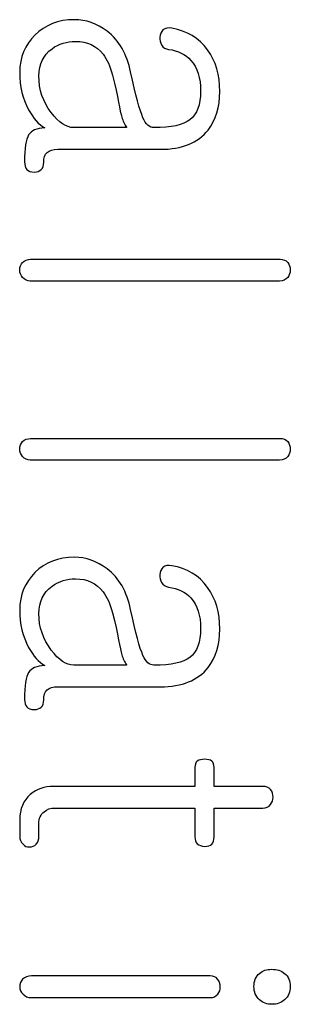
# Model space of a CAD drawing. Units: inches. Extents: x 10 to 415, y 2 to 294.
# Drawn here: x 97 to 97, y 133 to 135 of the extents above; entities that cross this region are included whole.
import ezdxf
from ezdxf.xclip import XClip

# ---------------------------------------------------------------- set-up
doc = ezdxf.new("R2010")
doc.units = ezdxf.units.IN
doc.header["$XCLIPFRAME"] = 2
doc.layers.add('0_75MH_75A-310', color=7, linetype='Continuous')

# ---------------------------------------------------------------- blocks, each defined once
blk = doc.blocks.new('SE2')
at = {"layer": '0_75MH_75A-310', "color": 7, "linetype": 'Continuous', "ltscale": 25.4}
for p, q in [((96.9227, 134.8949), (96.8168, 134.8949)), ((96.9227, 134.8956), (96.9227, 134.8949)), ((96.9227, 133.8128), (96.8168, 133.8128)), ((96.9227, 133.8135), (96.9227, 133.8128)), ((97.1964, 133.5687), (97.0987, 133.5687))]:
    blk.add_line(p, q, dxfattribs=at)
for points, knots in [([(96.9959, 135.0915), (96.9921, 135.0878), (96.9901, 135.0829), (96.9897, 135.0768), (96.9894, 135.0712), (96.9904, 135.0661), (96.9932, 135.0613), (96.9962, 135.0559), (97.0011, 135.053), (97.0073, 135.0523), (97.0262, 135.0502), (97.041, 135.0424), (97.052, 135.0303), (97.0651, 135.016), (97.0716, 134.9949), (97.0716, 134.9409), (97.0643, 134.9217), (97.0502, 134.9107), (97.0363, 134.8998), (97.0121, 134.8949), (96.9688, 134.8949), (96.9615, 134.9014), (96.9557, 134.9148), (96.9494, 134.9293), (96.9409, 134.9599), (96.9309, 135.007), (96.9234, 135.0425), (96.9086, 135.0702), (96.8835, 135.0891), (96.8631, 135.1045), (96.8415, 135.1122), (96.7858, 135.1122), (96.7594, 135.1019), (96.7387, 135.0812), (96.7188, 135.0613), (96.7081, 135.0365), (96.7081, 134.9774), (96.7143, 134.9523), (96.726, 134.931), (96.7358, 134.9132), (96.7463, 134.9007), (96.7587, 134.8942)], [0, 0, 0, 0, 0.018235, 0.018235, 0.018235, 0.0361, 0.0361, 0.0361, 0.05541, 0.05541, 0.05541, 0.112029, 0.112029, 0.112029, 0.182972, 0.182972, 0.256679, 0.256679, 0.256679, 0.35101, 0.35101, 0.375536, 0.375536, 0.375536, 0.481667, 0.481667, 0.481667, 0.589492, 0.589492, 0.589492, 0.664333, 0.664333, 0.765207, 0.765207, 0.765207, 0.856975, 0.856975, 0.944573, 0.944573, 0.944573, 1, 1, 1, 1]), ([(97.1101, 134.9674), (97.1101, 135.0008), (97.1018, 135.029), (97.0857, 135.0513), (97.0682, 135.0754), (97.0441, 135.0898), (97.0138, 135.095), (97.0065, 135.0962), (97.0007, 135.0953), (96.9959, 135.0915)], [0, 0, 0, 0, 0.457955, 0.457955, 0.457955, 0.903125, 0.903125, 0.903125, 1, 1, 1, 1]), ([(96.8168, 134.8949), (96.8017, 134.8949), (96.7865, 134.9052), (96.7714, 134.9251), (96.7549, 134.9468), (96.7466, 134.9712), (96.7466, 135.0224), (96.7556, 135.0407), (96.7731, 135.0537), (96.7867, 135.0639), (96.8027, 135.0685), (96.8439, 135.0685), (96.8622, 135.0599), (96.8756, 135.0427), (96.8836, 135.0325), (96.8897, 135.0183), (96.8945, 135.0004), (96.9063, 134.9566), (96.9093, 134.9279), (96.9131, 134.9162), (96.9156, 134.9084), (96.9186, 134.9014), (96.9227, 134.8956)], [0, 0, 0, 0, 0.120547, 0.120547, 0.120547, 0.286011, 0.286011, 0.424919, 0.424919, 0.424919, 0.528035, 0.528035, 0.667546, 0.667546, 0.667546, 0.767058, 0.767058, 0.767058, 0.951227, 0.951227, 0.951227, 1, 1, 1, 1]), ([(96.7587, 134.8942), (96.7418, 134.8935), (96.7312, 134.8887), (96.726, 134.8801), (96.7209, 134.8716), (96.7178, 134.8536), (96.7178, 134.8124), (96.7239, 134.8055), (96.7497, 134.8055), (96.7563, 134.812), (96.7563, 134.8344), (96.7583, 134.8409), (96.768, 134.8491), (96.7748, 134.8512), (96.7845, 134.8512), (96.8532, 134.8512), (96.922, 134.8512), (96.9908, 134.8512), (97.0344, 134.8512), (97.0664, 134.8643), (97.0867, 134.8901), (97.1025, 134.9101), (97.1101, 134.9361), (97.1101, 134.9674)], [0, 0, 0, 0, 0.062164, 0.062164, 0.062164, 0.168536, 0.168536, 0.221722, 0.221722, 0.270817, 0.270817, 0.303547, 0.303547, 0.336277, 0.336277, 0.336277, 0.682063, 0.682063, 0.682063, 0.861918, 0.861918, 0.861918, 1, 1, 1, 1]), ([(97.2311, 134.6298), (97.0641, 134.6298), (96.8971, 134.6298), (96.7301, 134.6298), (96.7236, 134.6298), (96.7181, 134.6277), (96.714, 134.6236), (96.71, 134.6196), (96.7081, 134.6143), (96.7081, 134.6026), (96.7102, 134.5975), (96.714, 134.5933), (96.7181, 134.5888), (96.7229, 134.5861), (96.7294, 134.5861), (96.8964, 134.5861), (97.0634, 134.5861), (97.2304, 134.5861), (97.2376, 134.5861), (97.2428, 134.5885), (97.2466, 134.5933), (97.2499, 134.5976), (97.2517, 134.6026), (97.2517, 134.6143), (97.25, 134.6195), (97.2466, 134.6236), (97.243, 134.6279), (97.2376, 134.6298), (97.2311, 134.6298)], [0, 0, 0, 0, 0.439891, 0.439891, 0.439891, 0.455502, 0.455502, 0.455502, 0.470966, 0.470966, 0.484712, 0.484712, 0.484712, 0.500272, 0.500272, 0.500272, 0.940084, 0.940084, 0.940084, 0.956226, 0.956226, 0.956226, 0.969703, 0.969703, 0.984864, 0.984864, 0.984864, 1, 1, 1, 1]), ([(97.2311, 134.2691), (97.0641, 134.2691), (96.8971, 134.2691), (96.7301, 134.2691), (96.7236, 134.2691), (96.7181, 134.267), (96.714, 134.2629), (96.71, 134.259), (96.7081, 134.2536), (96.7081, 134.2416), (96.7102, 134.2368), (96.714, 134.2327), (96.7181, 134.2282), (96.7229, 134.2254), (96.7294, 134.2254), (96.8964, 134.2254), (97.0634, 134.2254), (97.2304, 134.2254), (97.2376, 134.2254), (97.2428, 134.2278), (97.2466, 134.2327), (97.2499, 134.2369), (97.2517, 134.2416), (97.2517, 134.2536), (97.25, 134.2588), (97.2466, 134.2629), (97.243, 134.2672), (97.2376, 134.2691), (97.2311, 134.2691)], [0, 0, 0, 0, 0.439878, 0.439878, 0.439878, 0.455488, 0.455488, 0.455488, 0.470518, 0.470518, 0.484714, 0.484714, 0.484714, 0.500273, 0.500273, 0.500273, 0.940072, 0.940072, 0.940072, 0.956214, 0.956214, 0.956214, 0.97013, 0.97013, 0.984865, 0.984865, 0.984865, 1, 1, 1, 1]), ([(96.9959, 134.0095), (96.9921, 134.0057), (96.9901, 134.0009), (96.9897, 133.9947), (96.9894, 133.9889), (96.9904, 133.9837), (96.9932, 133.9793), (96.9966, 133.9737), (97.0011, 133.971), (97.0073, 133.97), (97.0261, 133.9668), (97.041, 133.9603), (97.052, 133.948), (97.0649, 133.9334), (97.0716, 133.9129), (97.0716, 133.8589), (97.0643, 133.8397), (97.0502, 133.8283), (97.0366, 133.8174), (97.0121, 133.8128), (96.9688, 133.8128), (96.9615, 133.8194), (96.9557, 133.8324), (96.9491, 133.8472), (96.9409, 133.8778), (96.9309, 133.9246), (96.9233, 133.9604), (96.9086, 133.9882), (96.8835, 134.0068), (96.863, 134.0219), (96.8415, 134.0301), (96.7858, 134.0301), (96.7594, 134.0198), (96.7387, 133.9992), (96.7188, 133.9793), (96.7081, 133.9545), (96.7081, 133.8954), (96.7143, 133.8703), (96.726, 133.8486), (96.7357, 133.8307), (96.7463, 133.8187), (96.7587, 133.8121)], [0, 0, 0, 0, 0.018239, 0.018239, 0.018239, 0.036137, 0.036137, 0.036137, 0.055556, 0.055556, 0.055556, 0.112059, 0.112059, 0.112059, 0.183886, 0.183886, 0.256635, 0.256635, 0.256635, 0.350703, 0.350703, 0.375161, 0.375161, 0.375161, 0.481324, 0.481324, 0.481324, 0.589223, 0.589223, 0.589223, 0.664119, 0.664119, 0.765065, 0.765065, 0.765065, 0.858078, 0.858078, 0.944821, 0.944821, 0.944821, 1, 1, 1, 1]), ([(97.1101, 133.8854), (97.1101, 133.9187), (97.1018, 133.9466), (97.0857, 133.9693), (97.0684, 133.9935), (97.0441, 134.0078), (97.0138, 134.0129), (97.0066, 134.0142), (97.0007, 134.0133), (96.9959, 134.0095)], [0, 0, 0, 0, 0.457812, 0.457812, 0.457812, 0.903152, 0.903152, 0.903152, 1, 1, 1, 1]), ([(96.8168, 133.8128), (96.8017, 133.8128), (96.7865, 133.8228), (96.7714, 133.8431), (96.7551, 133.8649), (96.7466, 133.8892), (96.7466, 133.9404), (96.7556, 133.9586), (96.7731, 133.9717), (96.7867, 133.9818), (96.8027, 133.9865), (96.8439, 133.9865), (96.8622, 133.9779), (96.8756, 133.9603), (96.8835, 133.95), (96.8897, 133.9359), (96.8945, 133.9184), (96.9065, 133.8746), (96.9093, 133.8455), (96.9131, 133.8338), (96.9156, 133.826), (96.9186, 133.819), (96.9227, 133.8135)], [0, 0, 0, 0, 0.120683, 0.120683, 0.120683, 0.286126, 0.286126, 0.425017, 0.425017, 0.425017, 0.52834, 0.52834, 0.668129, 0.668129, 0.668129, 0.766935, 0.766935, 0.766935, 0.951855, 0.951855, 0.951855, 1, 1, 1, 1]), ([(96.7587, 133.8121), (96.7418, 133.8111), (96.7312, 133.8063), (96.726, 133.7981), (96.7206, 133.7894), (96.7178, 133.7716), (96.7178, 133.7303), (96.7239, 133.7234), (96.7497, 133.7234), (96.7563, 133.73), (96.7563, 133.752), (96.7583, 133.7585), (96.7631, 133.763), (96.7678, 133.7673), (96.7748, 133.7692), (96.7845, 133.7692), (96.8532, 133.7692), (96.922, 133.7692), (96.9908, 133.7692), (97.0344, 133.7692), (97.0664, 133.7822), (97.0867, 133.808), (97.1023, 133.8279), (97.1101, 133.8541), (97.1101, 133.8854)], [0, 0, 0, 0, 0.061928, 0.061928, 0.061928, 0.167814, 0.167814, 0.218796, 0.218796, 0.265857, 0.265857, 0.298056, 0.298056, 0.298056, 0.336077, 0.336077, 0.336077, 0.681999, 0.681999, 0.681999, 0.861925, 0.861925, 0.861925, 1, 1, 1, 1]), ([(97.0987, 133.5687), (97.0987, 133.5816), (97.0987, 133.5944), (97.0987, 133.6072), (97.0987, 133.6182), (97.0922, 133.6234), (97.0664, 133.6234), (97.0602, 133.6182), (97.0602, 133.6072), (97.0602, 133.5944), (97.0602, 133.5816), (97.0602, 133.5687)], [0, 0, 0, 0, 0.285813, 0.285813, 0.285813, 0.491433, 0.491433, 0.714187, 0.714187, 0.714187, 1, 1, 1, 1]), ([(97.0602, 133.5687), (96.9655, 133.5687), (96.8709, 133.5687), (96.7762, 133.5687), (96.7576, 133.5687), (96.7422, 133.5632), (96.7294, 133.5522), (96.7154, 133.5401), (96.7081, 133.5233), (96.7081, 133.5017), (96.7081, 133.4907), (96.7081, 133.4797), (96.7081, 133.4687), (96.7081, 133.4618), (96.7105, 133.4566), (96.7147, 133.4522), (96.7183, 133.4482), (96.7226, 133.4467), (96.7329, 133.4467), (96.7374, 133.4484), (96.7411, 133.4522), (96.7453, 133.4563), (96.7466, 133.4618), (96.7466, 133.4687), (96.7466, 133.477), (96.7466, 133.4854), (96.7466, 133.4938), (96.7466, 133.5041), (96.7504, 133.5123), (96.7573, 133.5178), (96.7632, 133.5226), (96.77, 133.5251), (96.7786, 133.5251), (96.8725, 133.5251), (96.9663, 133.5251), (97.0602, 133.5251)], [0, 0, 0, 0, 0.335313, 0.335313, 0.335313, 0.395188, 0.395188, 0.395188, 0.462141, 0.462141, 0.462141, 0.501103, 0.501103, 0.501103, 0.522595, 0.522595, 0.522595, 0.540029, 0.540029, 0.557462, 0.557462, 0.557462, 0.578498, 0.578498, 0.578498, 0.60817, 0.60817, 0.60817, 0.640407, 0.640407, 0.640407, 0.667549, 0.667549, 0.667549, 1, 1, 1, 1]), ([(97.0987, 133.5251), (97.1313, 133.5251), (97.1638, 133.5251), (97.1964, 133.5251), (97.2032, 133.5251), (97.2087, 133.5271), (97.2122, 133.5319), (97.2153, 133.5363), (97.2173, 133.5412), (97.2173, 133.5529), (97.2156, 133.5581), (97.2087, 133.5663), (97.2032, 133.5687), (97.1964, 133.5687)], [0, 0, 0, 0, 0.5887186, 0.5887186, 0.5887186, 0.6969927, 0.6969927, 0.6969927, 0.7902257, 0.7902257, 0.8951129, 0.8951129, 1, 1, 1, 1]), ([(97.0602, 133.5251), (97.0602, 133.5058), (97.0602, 133.4865), (97.0602, 133.4673), (97.0602, 133.4549), (97.0664, 133.4484), (97.0798, 133.448), (97.0922, 133.4477), (97.0987, 133.4542), (97.0987, 133.4673), (97.0987, 133.4865), (97.0987, 133.5058), (97.0987, 133.5251)], [0, 0, 0, 0, 0.324512, 0.324512, 0.324512, 0.500892, 0.500892, 0.500892, 0.675112, 0.675112, 0.675112, 1, 1, 1, 1]), ([(96.714, 133.1809), (96.7102, 133.1764), (96.7081, 133.1712), (96.7081, 133.1596), (96.7105, 133.1547), (96.7147, 133.1506), (96.7191, 133.1461), (96.7243, 133.1434), (96.7315, 133.1434), (96.8512, 133.1434), (96.9708, 133.1434), (97.0905, 133.1434), (97.097, 133.1434), (97.1025, 133.1458), (97.1063, 133.1506), (97.1095, 133.1547), (97.1111, 133.1596), (97.1111, 133.1712), (97.109, 133.1764), (97.1056, 133.1809), (97.1023, 133.1851), (97.097, 133.1871), (97.0905, 133.1871)], [0, 0, 0, 0, 0.0370556, 0.0370556, 0.0699939, 0.0699939, 0.0699939, 0.1095777, 0.1095777, 0.1095777, 0.8589328, 0.8589328, 0.8589328, 0.8965684, 0.8965684, 0.8965684, 0.9285845, 0.9285845, 0.9646027, 0.9646027, 0.9646027, 1, 1, 1, 1]), ([(97.0905, 133.1871), (96.9708, 133.1871), (96.8512, 133.1871), (96.7315, 133.1871), (96.7243, 133.1871), (96.7184, 133.185), (96.714, 133.1809)], [0, 0, 0, 0, 0.949595, 0.949595, 0.949595, 1, 1, 1, 1]), ([(97.2517, 133.1657), (97.2517, 133.1771), (97.2479, 133.186), (97.2404, 133.1922), (97.2336, 133.1978), (97.2246, 133.2005), (97.2046, 133.2005), (97.1964, 133.1977), (97.1898, 133.1922), (97.1824, 133.1859), (97.1788, 133.1771), (97.1788, 133.1547), (97.1823, 133.1458), (97.1898, 133.1389), (97.1967, 133.1327), (97.205, 133.13), (97.2246, 133.13), (97.2335, 133.1327), (97.2404, 133.1389), (97.248, 133.1458), (97.2517, 133.1547), (97.2517, 133.1657)], [0, 0, 0, 0, 0.130468, 0.130468, 0.130468, 0.249165, 0.249165, 0.367861, 0.367861, 0.367861, 0.500157, 0.500157, 0.628444, 0.628444, 0.628444, 0.746394, 0.746394, 0.868557, 0.868557, 0.868557, 1, 1, 1, 1])]:
    blk.add_open_spline(points, degree=3, knots=knots, dxfattribs=at)

msp = doc.modelspace()

# ---------------------------------------------------------------- block references
ref = msp.add_blockref('SE2', (0, 0))
XClip(ref).set_block_clipping_path([(16.7622674425, 102.3779819305), (279.6532147198, 174.5517819305)])

doc.saveas('drawing.dxf')
